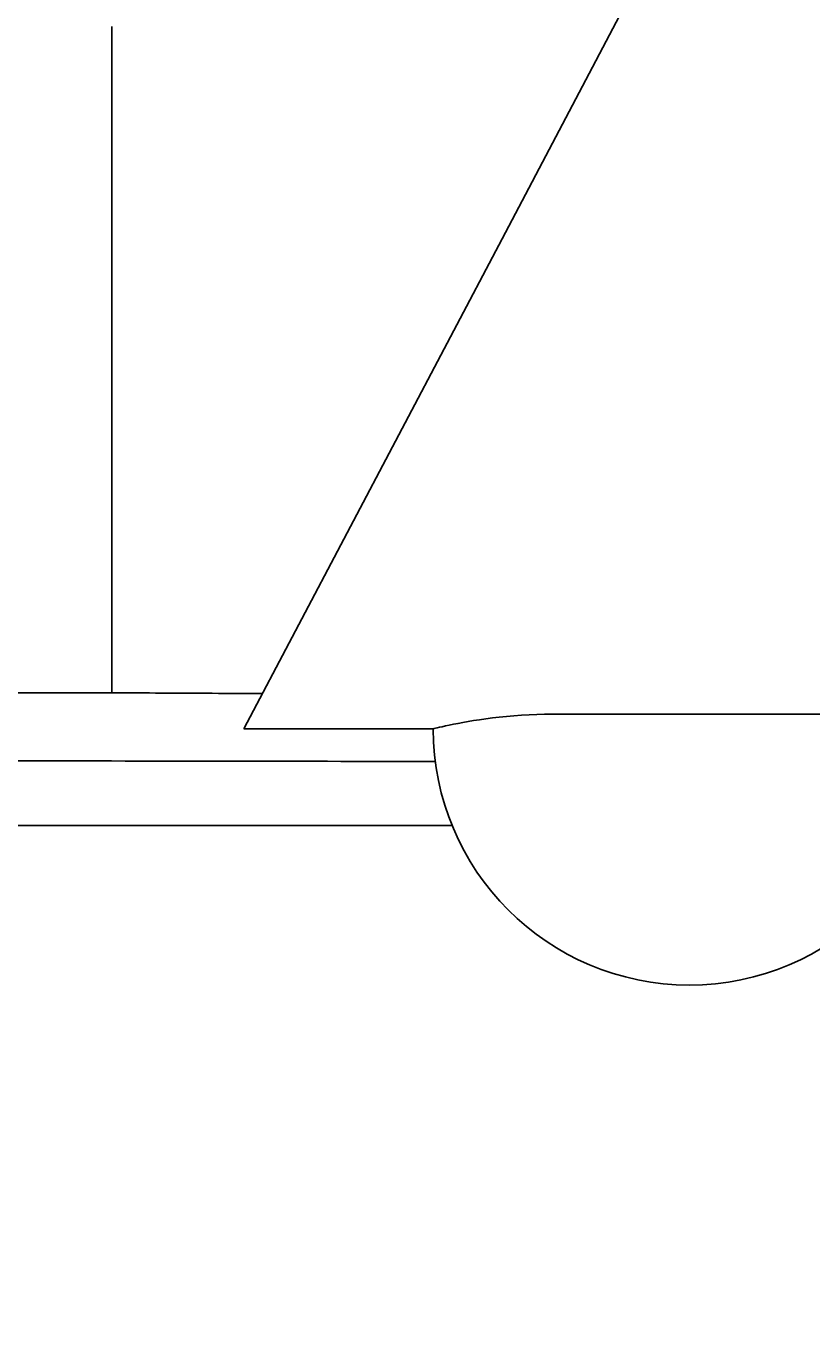
# Model space of a CAD drawing. Extents: x 0 to 2100, y 0 to 1485.
# Drawn here: x 231 to 284, y 738 to 827 of the extents above; entities that cross this region are included whole.
import ezdxf

# ---------------------------------------------------------------- set-up
doc = ezdxf.new("R2010")
doc.units = 0
doc.header["$LTSCALE"] = 5
doc.layers.get('0').update_dxf_attribs({"linetype": 'CONTINUOUS'})
doc.layers.get('DEFPOINTS').update_dxf_attribs({"linetype": 'CONTINUOUS'})
doc.layers.add('BEMAßUNGEN_DIN_', color=179, linetype='CONTINUOUS')
doc.layers.add('SICHTBARE_KANTEN_DIN_', color=179, linetype='CONTINUOUS')
doc.styles.add('STANDARD-DIN_0', font='txt.shx', dxfattribs={"bigfont": 'bigfont.shx'})
doc.dimstyles.get("Standard").update_dxf_attribs({"dimtxt": 0.18, "dimasz": 0.18, "dimexe": 0.18, "dimexo": 0.0625, "dimgap": 0.09, "dimtad": 0, "dimtih": 1, "dimtoh": 1, "dimzin": 0, "dimcen": 0.09, "dimazin": 3, "dimtfac": 1, "dimtofl": 0, "dimtmove": 0, "dimatfit": 3})

# ---------------------------------------------------------------- blocks, each defined once
blk = doc.blocks.new('*U86')
at = {"layer": 'BEMAßUNGEN_DIN_', "color": 250, "style": 'STANDARD-DIN_0'}
blk.add_text('210', height=17.5, dxfattribs=at).set_placement((261.058, 706.907))
blk = doc.blocks.new('*D9')
at = {"layer": 'BEMAßUNGEN_DIN_', "color": 250, "linetype": 'CONTINUOUS'}
for p, q in [((385.016, 939.407), (385.016, 687.032)), ((175.016, 752.907), (175.016, 687.032)), ((187.516, 702.907), (372.516, 702.907))]:
    blk.add_line(p, q, dxfattribs=at)
for points in [[(187.516, 704.99), (187.516, 700.823), (175.016, 702.907)], [(372.516, 704.99), (372.516, 700.823), (385.016, 702.907)]]:
    blk.add_solid(points, dxfattribs=at)
at = {"layer": 'DEFPOINTS', "color": 0, "linetype": 'CONTINUOUS'}
for p in [(385.016, 939.407), (175.016, 752.907), (385.016, 702.907)]:
    blk.add_point(p, dxfattribs=at)
blk.add_blockref('*U86', (0, 0))
blk = doc.blocks.new('*U118')
at = {"layer": 'BEMAßUNGEN_DIN_', "color": 250, "style": 'STANDARD-DIN_0'}
blk.add_text('453', height=17.5, dxfattribs=at).set_placement((276.505, 669.422))
blk = doc.blocks.new('*D37')
at = {"layer": 'BEMAßUNGEN_DIN_', "color": 250, "linetype": 'CONTINUOUS'}
for p, q in [((628.016, 1025.407), (628.016, 649.547)), ((175.016, 752.907), (175.016, 649.547)), ((187.516, 665.422), (615.516, 665.422))]:
    blk.add_line(p, q, dxfattribs=at)
for points in [[(187.516, 667.506), (187.516, 663.339), (175.016, 665.422)], [(615.516, 667.506), (615.516, 663.339), (628.016, 665.422)]]:
    blk.add_solid(points, dxfattribs=at)
at = {"layer": 'DEFPOINTS', "color": 0, "linetype": 'CONTINUOUS'}
for p in [(628.016, 1025.407), (175.016, 752.907), (628.016, 665.422)]:
    blk.add_point(p, dxfattribs=at)
blk.add_blockref('*U118', (0, 0))

msp = doc.modelspace()

# ---------------------------------------------------------------- linework, layer by layer
at = {"layer": 'SICHTBARE_KANTEN_DIN_'}
for p, q in [((285.5674, 855.1445), (263.3104, 812.9066)), ((237.0164, 827.2041), (237.0164, 809.5617)), ((245.9212, 779.9066), (263.3104, 812.9066)), ((237.0164, 809.5617), (237.0164, 782.3323)), ((237.0017, 782.3323), (211.6073, 782.3323)), ((237.0017, 782.3323), (237.0164, 782.3323)), ((266.6712, 780.8909), (285.1712, 780.8909)), ((245.9212, 779.9066), (258.6712, 779.9066)), ((210.0508, 777.7409), (237.0138, 777.7409)), ((259.9427, 773.4066), (220.5234, 773.4066))]:
    msp.add_line(p, q, dxfattribs=at)
at = {"layer": 'SICHTBARE_KANTEN_DIN_', "flags": 128}
for points in [[(247.1707, 782.2778), (246.7476, 782.2801), (246.3245, 782.2824), (245.9014, 782.2847), (245.4784, 782.287), (245.0553, 782.2893), (244.6322, 782.2916), (244.2092, 782.2939), (243.7861, 782.2962), (243.3631, 782.2984), (242.94, 782.3007), (242.5169, 782.303), (242.0939, 782.3053), (241.6708, 782.3075), (241.2477, 782.3098), (240.8247, 782.3121), (240.4016, 782.3143), (239.9785, 782.3166), (239.5554, 782.3188), (239.1322, 782.3211), (238.7091, 782.3233), (238.2859, 782.3256), (237.8628, 782.3278), (237.4396, 782.3301), (237.0164, 782.3323)], [(258.6712, 779.9066), (258.6881, 779.9108), (258.7388, 779.9232), (258.8235, 779.9435), (258.9423, 779.9715), (259.0953, 780.0069), (259.2825, 780.0494), (259.5037, 780.0984), (259.756, 780.1525), (260.0364, 780.2105), (260.3417, 780.2711), (260.6688, 780.3331), (261.0146, 780.3951), (261.3839, 780.4572), (261.7819, 780.5195), (262.2057, 780.5807), (262.6526, 780.6395), (263.1197, 780.6944), (263.6043, 780.7444), (264.1034, 780.7878), (264.613, 780.8241), (265.1288, 780.8529), (265.6466, 780.8738), (266.1621, 780.8866), (266.6712, 780.8909)], [(237.0138, 777.7409), (237.9223, 777.7396), (238.8308, 777.7383), (239.7392, 777.737), (240.6476, 777.7356), (241.556, 777.7343), (242.4644, 777.7329), (243.3727, 777.7315), (244.281, 777.7302), (245.1893, 777.7288), (246.0975, 777.7274), (247.0058, 777.726), (247.914, 777.7246), (248.8222, 777.7231), (249.7304, 777.7217), (250.6386, 777.7202), (251.5467, 777.7188), (252.4549, 777.7173), (253.3631, 777.7158), (254.2712, 777.7144), (255.1794, 777.7128), (256.0875, 777.7113), (256.9957, 777.7098), (257.9039, 777.7083), (258.812, 777.7067)]]:
    msp.add_lwpolyline(points, dxfattribs=at)
at = {"layer": 'SICHTBARE_KANTEN_DIN_'}
msp.add_arc((275.9212, 779.9066), 17.25, 180, 0, dxfattribs=at)

# ---------------------------------------------------------------- dimensions: what is measured, and where the dimension line sits
at = {"layer": 'BEMAßUNGEN_DIN_', "color": 250, "linetype": 'CONTINUOUS'}
for base, p2, picture, middle in [((628.0164, 665.4223), (628.0164, 1025.4066), '*D37', (299.8382, 665.4223)), ((385.0164, 702.9066), (385.0164, 939.4066), '*D9', (280.0164, 702.9066))]:
    dim = msp.add_linear_dim(base=base, p1=(175.0164, 752.9066), p2=p2, angle=180, dimstyle='Standard', override={"dimdec": 2, "dimtp": 0, "dimtm": 0, "dimtdec": 2, "dimtofl": 0, "dimatfit": 1}, dxfattribs=at)
    dim.commit()
    dim.dimension.update_dxf_attribs({"geometry": picture, "text_midpoint": middle, "dimtype": 128})

doc.saveas('drawing.dxf')
